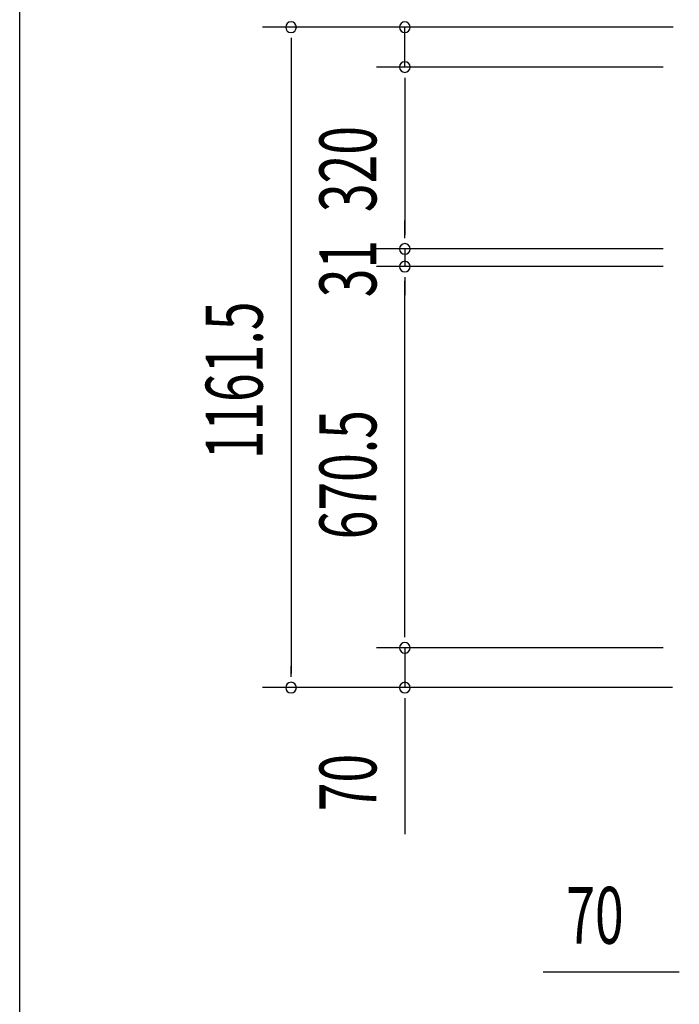
# Model space of a CAD drawing. Extents: x 543 to 20719, y 184 to 14052.
# Drawn here: x 543 to 1702, y 5891 to 7623 of the extents above; entities that cross this region are included whole.
import ezdxf

# ---------------------------------------------------------------- set-up
doc = ezdxf.new("R2010")
doc.units = 0
doc.header["$LTSCALE"] = 50
doc.header["$MEASUREMENT"] = 0
doc.layers.add('SUNPOU', color=4, linetype='CONTINUOUS')
doc.layers.add('WAKUSEN-01', color=50, linetype='CONTINUOUS')
doc.styles.add('00', font='ROMANS', dxfattribs={"width": 0.666667, "bigfont": 'BIGFONT'})

msp = doc.modelspace()

# ---------------------------------------------------------------- linework, layer by layer
at = {"layer": 'SUNPOU'}
for p, q in [((1691.6, 7609.7), (969.5, 7609.7)), ((1691.6, 7609.7), (1169.5, 7609.7)), ((1219.5, 7539.7), (1219.5, 7609.7)), ((1019.5, 7590.9), (1019.5, 7572.2)), ((1019.5, 7584.7), (1019.5, 6473.2)), ((1673.7, 7539.7), (1169.5, 7539.7)), ((1673.7, 7539.7), (1169.5, 7539.7)), ((1219.5, 7520.9), (1219.5, 7502.2)), ((1219.5, 7520.9), (1219.5, 7502.2)), ((1219.5, 7514.7), (1219.5, 7244.7)), ((1219.5, 7514.7), (1219.5, 7489.7)), ((1219.5, 7244.7), (1219.5, 7269.7)), ((1219.5, 7238.4), (1219.5, 7257.2)), ((1219.5, 7238.4), (1219.5, 7257.2)), ((1673.7, 7219.7), (1169.5, 7219.7)), ((1673.7, 7219.7), (1169.5, 7219.7)), ((1219.5, 7219.7), (1219.5, 7188.7)), ((1673.7, 7188.7), (1169.5, 7188.7)), ((1673.7, 7188.7), (1169.5, 7188.7)), ((1219.5, 7169.9), (1219.5, 7151.2)), ((1219.5, 7169.9), (1219.5, 7151.2)), ((1219.5, 7163.7), (1219.5, 7138.7)), ((1219.5, 6543.2), (1219.5, 7163.7)), ((1219.5, 6543.2), (1219.5, 6568.2)), ((1219.5, 6536.9), (1219.5, 6555.7)), ((1219.5, 6536.9), (1219.5, 6555.7)), ((1673.7, 6518.2), (1169.5, 6518.2)), ((1673.7, 6518.2), (1169.5, 6518.2)), ((1219.5, 6518.2), (1219.5, 6448.2)), ((1019.5, 6466.9), (1019.5, 6485.7)), ((1690.3, 6448.2), (969.5, 6448.2)), ((1690.3, 6448.2), (1169.5, 6448.2)), ((1219.5, 6429.4), (1219.5, 6410.7)), ((1219.5, 6423.2), (1219.5, 6190.3)), ((1695.9, 5947.7), (1462.9, 5947.7)), ((1702.1, 5947.7), (1683.4, 5947.7))]:
    msp.add_line(p, q, dxfattribs=at)
for centre, start, end in [((1019.5, 7609.7), 90, 270), ((1019.5, 7609.7), 270, 90), ((1219.5, 7609.7), 90, 270), ((1219.5, 7609.7), 270, 90), ((1219.5, 7539.7), 90, 270), ((1219.5, 7539.7), 90, 270), ((1219.5, 7539.7), 270, 90), ((1219.5, 7539.7), 270, 90), ((1219.5, 7219.7), 90, 270), ((1219.5, 7219.7), 90, 270), ((1219.5, 7219.7), 270, 90), ((1219.5, 7219.7), 270, 90), ((1219.5, 7188.7), 90, 270), ((1219.5, 7188.7), 90, 270), ((1219.5, 7188.7), 270, 90), ((1219.5, 7188.7), 270, 90), ((1219.5, 6518.2), 90, 270), ((1219.5, 6518.2), 90, 270), ((1219.5, 6518.2), 270, 90), ((1219.5, 6518.2), 270, 90), ((1019.5, 6448.2), 90, 270), ((1019.5, 6448.2), 270, 90), ((1219.5, 6448.2), 90, 270), ((1219.5, 6448.2), 270, 90)]:
    msp.add_arc(centre, 9.38, start, end, dxfattribs=at)
at = {"layer": 'WAKUSEN-01'}
msp.add_line((542.5, 517.5), (542.5, 14052.5), dxfattribs=at)

# ---------------------------------------------------------------- texts
at = {"layer": 'SUNPOU', "style": '00', "width": 0.666667}
for s, p in [('320', (1169.5, 7284.5)), ('31', (1169.5, 7134.7)), ('1161.5', (969.5, 6849.6)), ('670.5', (1169.5, 6709)), ('70', (1169.5, 6230.7))]:
    msp.add_text(s, height=100, rotation=90, dxfattribs=at).set_placement(p)
msp.add_text('70', height=100, dxfattribs=at).set_placement((1503.4, 5997.7))

doc.saveas('drawing.dxf')
